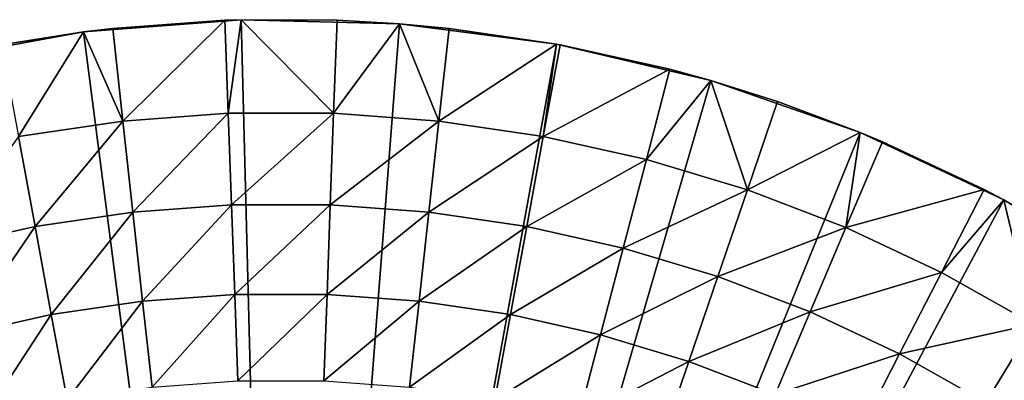
# Model space of a CAD drawing. Extents: x -96 to 96, y -210 to 67.
# Drawn here: x -11 to 32, y 52 to 67 of the extents above; entities that cross this region are included whole.
import ezdxf

# ---------------------------------------------------------------- set-up
doc = ezdxf.new("R2010")
doc.units = 0
doc.header["$MEASUREMENT"] = 0
doc.layers.add('L8', color=7, linetype='Continuous')

msp = doc.modelspace()

# ---------------------------------------------------------------- linework, layer by layer
at = {"layer": 'L8', "color": 7}
for points in [[(0, 0), (-8.666889, 66.94128), (-1.737984, 67.47762)], [(-8.666889, 66.94128), (-2.465236, 67.45496, 15), (-1.737984, 67.47762)], [(-8.666889, 66.94128), (-7.382557, 67.09506, 15), (-2.465236, 67.45496, 15)], [(-2.465236, 67.45496, 15), (-7.382557, 67.09506, 15), (-6.935758, 63.03441, 15.54319)], [(-6.935758, 63.03441, 15.54319), (-2.316038, 63.37253, 15.54319), (-2.465236, 67.45496, 15)], [(-2.465236, 67.45496, 15), (-1.737984, 67.47762, 15), (-1.737984, 67.47762)], [(-2.465236, 67.45496, 15), (-2.316038, 63.37253, 15.54319), (-1.737984, 67.47762, 15)], [(2.316038, 63.37253, 15.54319), (-1.737984, 67.47762, 15), (-2.316038, 63.37253, 15.54319)], [(0, 0), (-1.737984, 67.47762), (5.209344, 67.29868)], [(-1.737984, 67.47762), (-1.737984, 67.47762, 15), (2.465236, 67.45496, 15)], [(-1.737984, 67.47762), (2.465236, 67.45496, 15), (5.209344, 67.29868)], [(2.465236, 67.45496, 15), (-1.737984, 67.47762, 15), (2.316038, 63.37253, 15.54319)], [(5.209344, 67.29868, 15), (2.465236, 67.45496, 15), (2.316038, 63.37253, 15.54319)], [(5.209344, 67.29868, 15), (5.209344, 67.29868), (2.465236, 67.45496, 15)], [(-8.666889, 66.94128, 15), (-7.382557, 67.09506, 15), (-8.666889, 66.94128)], [(-6.935758, 63.03441, 15.54319), (-7.382557, 67.09506, 15), (-8.666889, 66.94128, 15)], [(5.209344, 67.29868), (12.10145, 66.40636), (0, 0)], [(2.316038, 63.37253, 15.54319), (6.935758, 63.03441, 15.54319), (5.209344, 67.29868, 15)], [(7.382557, 67.09506, 15), (12.10145, 66.40636), (5.209344, 67.29868)], [(7.382557, 67.09506, 15), (5.209344, 67.29868), (5.209344, 67.29868, 15)], [(6.935758, 63.03441, 15.54319), (7.382557, 67.09506, 15), (5.209344, 67.29868, 15)], [(6.935758, 63.03441, 15.54319), (12.10145, 66.40636, 15), (7.382557, 67.09506, 15)], [(12.10145, 66.40636, 15), (12.10145, 66.40636), (7.382557, 67.09506, 15)], [(-15.50392, 65.69535), (-8.666889, 66.94128), (0, 0)], [(-12.26049, 66.37719, 15), (-8.666889, 66.94128), (-15.50392, 65.69535)], [(-8.666889, 66.94128, 15), (-8.666889, 66.94128), (-12.26049, 66.37719, 15)], [(-11.51847, 62.35997, 15.54319), (-8.666889, 66.94128, 15), (-12.26049, 66.37719, 15)], [(-6.935758, 63.03441, 15.54319), (-8.666889, 66.94128, 15), (-11.51847, 62.35997, 15.54319)], [(0, 0), (12.10145, 66.40636), (18.86528, 64.81012)], [(11.51847, 62.35997, 15.54319), (12.10145, 66.40636, 15), (6.935758, 63.03441, 15.54319)], [(11.51847, 62.35997, 15.54319), (12.26049, 66.37719, 15), (12.10145, 66.40636, 15)], [(17.073, 65.30515, 15), (12.26049, 66.37719, 15), (11.51847, 62.35997, 15.54319)], [(12.10145, 66.40636, 15), (12.26049, 66.37719, 15), (12.10145, 66.40636)], [(12.10145, 66.40636), (12.26049, 66.37719, 15), (17.073, 65.30515, 15)], [(12.10145, 66.40636), (17.073, 65.30515, 15), (18.86528, 64.81012)], [(0, 0), (-22.17661, 63.75302), (-15.50392, 65.69535)], [(11.51847, 62.35997, 15.54319), (16.03973, 61.35282, 15.54319), (17.073, 65.30515, 15)], [(17.073, 65.30515, 15), (16.03973, 61.35282, 15.54319), (18.86528, 64.81012, 15)], [(18.86528, 64.81012, 15), (18.86528, 64.81012), (17.073, 65.30515, 15)], [(0, 0), (18.86528, 64.81012), (25.42913, 62.52687)], [(16.03973, 61.35282, 15.54319), (20.47541, 60.01832, 15.54319), (18.86528, 64.81012, 15)], [(21.79443, 63.88468, 15), (25.42913, 62.52687), (18.86528, 64.81012)], [(21.79443, 63.88468, 15), (18.86528, 64.81012), (18.86528, 64.81012, 15)], [(20.47541, 60.01832, 15.54319), (21.79443, 63.88468, 15), (18.86528, 64.81012, 15)], [(0, 0), (-28.61422, 61.1349), (-22.17661, 63.75302)], [(20.47541, 60.01832, 15.54319), (25.42913, 62.52687, 15), (21.79443, 63.88468, 15)], [(25.42913, 62.52687, 15), (25.42913, 62.52687), (21.79443, 63.88468, 15)], [(-6.935758, 63.03441, 15.54319), (-6.495973, 59.03751, 16.44593), (-2.316038, 63.37253, 15.54319)], [(-2.169182, 59.35419, 16.44593), (-2.316038, 63.37253, 15.54319), (-6.495973, 59.03751, 16.44593)], [(2.316038, 63.37253, 15.54319), (-2.316038, 63.37253, 15.54319), (-2.169182, 59.35419, 16.44593)], [(-2.169182, 59.35419, 16.44593), (2.169182, 59.35419, 16.44593), (2.316038, 63.37253, 15.54319)], [(2.316038, 63.37253, 15.54319), (2.169182, 59.35419, 16.44593), (6.935758, 63.03441, 15.54319)], [(-11.51847, 62.35997, 15.54319), (-10.7881, 58.40584, 16.44593), (-6.935758, 63.03441, 15.54319)], [(-10.7881, 58.40584, 16.44593), (-6.495973, 59.03751, 16.44593), (-6.935758, 63.03441, 15.54319)], [(2.169182, 59.35419, 16.44593), (6.495973, 59.03751, 16.44593), (6.935758, 63.03441, 15.54319)], [(6.935758, 63.03441, 15.54319), (6.495973, 59.03751, 16.44593), (11.51847, 62.35997, 15.54319)], [(-15.02268, 57.46254, 16.44593), (-10.7881, 58.40584, 16.44593), (-11.51847, 62.35997, 15.54319)], [(25.42913, 62.52687), (31.72343, 59.58082), (0, 0)], [(6.495973, 59.03751, 16.44593), (10.7881, 58.40584, 16.44593), (11.51847, 62.35997, 15.54319)], [(11.51847, 62.35997, 15.54319), (10.7881, 58.40584, 16.44593), (16.03973, 61.35282, 15.54319)], [(24.80184, 58.36361, 15.54319), (25.42913, 62.52687, 15), (20.47541, 60.01832, 15.54319)], [(24.80184, 58.36361, 15.54319), (26.39957, 62.12337, 15), (25.42913, 62.52687, 15)], [(25.42913, 62.52687, 15), (26.39957, 62.12337, 15), (25.42913, 62.52687)], [(25.42913, 62.52687), (26.39957, 62.12337, 15), (30.86386, 60.03059, 15)], [(25.42913, 62.52687), (30.86386, 60.03059, 15), (31.72343, 59.58082)], [(30.86386, 60.03059, 15), (26.39957, 62.12337, 15), (24.80184, 58.36361, 15.54319)], [(-34.74851, 57.86874), (-28.61422, 61.1349), (0, 0)], [(10.7881, 58.40584, 16.44593), (15.02268, 57.46254, 16.44593), (16.03973, 61.35282, 15.54319)], [(16.03973, 61.35282, 15.54319), (15.02268, 57.46254, 16.44593), (20.47541, 60.01832, 15.54319)], [(15.02268, 57.46254, 16.44593), (19.1771, 56.21266, 16.44593), (20.47541, 60.01832, 15.54319)], [(20.47541, 60.01832, 15.54319), (19.1771, 56.21266, 16.44593), (24.80184, 58.36361, 15.54319)], [(24.80184, 58.36361, 15.54319), (28.99595, 56.39749, 15.54319), (30.86386, 60.03059, 15)], [(30.86386, 60.03059, 15), (28.99595, 56.39749, 15.54319), (31.72343, 59.58082, 15)], [(30.86386, 60.03059, 15), (31.72343, 59.58082, 15), (31.72343, 59.58082)], [(-2.169182, 59.35419, 16.44593), (-6.495973, 59.03751, 16.44593), (-6.066658, 55.13575, 17.70116)], [(-6.066658, 55.13575, 17.70116), (-2.025822, 55.4315, 17.70116), (-2.169182, 59.35419, 16.44593)], [(-2.169182, 59.35419, 16.44593), (-2.025822, 55.4315, 17.70116), (2.169182, 59.35419, 16.44593)], [(-2.025822, 55.4315, 17.70116), (2.025822, 55.4315, 17.70116), (2.169182, 59.35419, 16.44593)], [(0, 0), (31.72343, 59.58082), (37.68145, 56.0032)], [(2.169182, 59.35419, 16.44593), (2.025822, 55.4315, 17.70116), (6.495973, 59.03751, 16.44593)], [(28.99595, 56.39749, 15.54319), (33.03535, 54.13047, 15.54319), (31.72343, 59.58082, 15)], [(31.72343, 59.58082), (31.72343, 59.58082, 15), (35.16347, 57.61753, 15)], [(31.72343, 59.58082), (35.16347, 57.61753, 15), (37.68145, 56.0032)], [(33.03535, 54.13047, 15.54319), (35.16347, 57.61753, 15), (31.72343, 59.58082, 15)], [(-10.7881, 58.40584, 16.44593), (-10.07512, 54.54582, 17.70116), (-6.495973, 59.03751, 16.44593)], [(-6.066658, 55.13575, 17.70116), (-6.495973, 59.03751, 16.44593), (-10.07512, 54.54582, 17.70116)], [(2.025822, 55.4315, 17.70116), (6.066658, 55.13575, 17.70116), (6.495973, 59.03751, 16.44593)], [(6.495973, 59.03751, 16.44593), (6.066658, 55.13575, 17.70116), (10.7881, 58.40584, 16.44593)], [(-15.02268, 57.46254, 16.44593), (-14.02984, 53.66487, 17.70116), (-10.7881, 58.40584, 16.44593)], [(-14.02984, 53.66487, 17.70116), (-10.07512, 54.54582, 17.70116), (-10.7881, 58.40584, 16.44593)], [(6.066658, 55.13575, 17.70116), (10.07512, 54.54582, 17.70116), (10.7881, 58.40584, 16.44593)], [(10.7881, 58.40584, 16.44593), (10.07512, 54.54582, 17.70116), (15.02268, 57.46254, 16.44593)], [(19.1771, 56.21266, 16.44593), (23.2292, 54.66287, 16.44593), (24.80184, 58.36361, 15.54319)], [(24.80184, 58.36361, 15.54319), (23.2292, 54.66287, 16.44593), (28.99595, 56.39749, 15.54319)], [(0, 0), (-40.51447, 53.98915), (-34.74851, 57.86874)], [(10.07512, 54.54582, 17.70116), (14.02984, 53.66487, 17.70116), (15.02268, 57.46254, 16.44593)], [(15.02268, 57.46254, 16.44593), (14.02984, 53.66487, 17.70116), (19.1771, 56.21266, 16.44593)], [(14.02984, 53.66487, 17.70116), (17.90969, 52.4976, 17.70116), (19.1771, 56.21266, 16.44593)], [(19.1771, 56.21266, 16.44593), (17.90969, 52.4976, 17.70116), (23.2292, 54.66287, 16.44593)], [(23.2292, 54.66287, 16.44593), (27.15736, 52.82142, 16.44593), (28.99595, 56.39749, 15.54319)], [(28.99595, 56.39749, 15.54319), (27.15736, 52.82142, 16.44593), (33.03535, 54.13047, 15.54319)], [(0, 0), (37.68145, 56.0032), (43.24004, 51.83193)], [(-6.066658, 55.13575, 17.70116), (-5.651183, 51.35978, 19.29899), (-2.025822, 55.4315, 17.70116)], [(-5.651183, 51.35978, 19.29899), (-1.887084, 51.63528, 19.29899), (-2.025822, 55.4315, 17.70116)], [(-2.025822, 55.4315, 17.70116), (-1.887084, 51.63528, 19.29899), (2.025822, 55.4315, 17.70116)], [(-1.887084, 51.63528, 19.29899), (1.887084, 51.63528, 19.29899), (2.025822, 55.4315, 17.70116)], [(2.025822, 55.4315, 17.70116), (1.887084, 51.63528, 19.29899), (6.066658, 55.13575, 17.70116)], [(-6.066658, 55.13575, 17.70116), (-10.07512, 54.54582, 17.70116), (-9.385131, 50.81026, 19.29899)], [(-9.385131, 50.81026, 19.29899), (-5.651183, 51.35978, 19.29899), (-6.066658, 55.13575, 17.70116)], [(1.887084, 51.63528, 19.29899), (5.651183, 51.35978, 19.29899), (6.066658, 55.13575, 17.70116)], [(6.066658, 55.13575, 17.70116), (5.651183, 51.35978, 19.29899), (10.07512, 54.54582, 17.70116)], [(-14.02984, 53.66487, 17.70116), (-13.06901, 49.98964, 19.29899), (-10.07512, 54.54582, 17.70116)], [(-9.385131, 50.81026, 19.29899), (-10.07512, 54.54582, 17.70116), (-13.06901, 49.98964, 19.29899)], [(5.651183, 51.35978, 19.29899), (9.385131, 50.81026, 19.29899), (10.07512, 54.54582, 17.70116)], [(10.07512, 54.54582, 17.70116), (9.385131, 50.81026, 19.29899), (14.02984, 53.66487, 17.70116)], [(17.90969, 52.4976, 17.70116), (21.694, 51.05023, 17.70116), (23.2292, 54.66287, 16.44593)], [(23.2292, 54.66287, 16.44593), (21.694, 51.05023, 17.70116), (27.15736, 52.82142, 16.44593)], [(27.15736, 52.82142, 16.44593), (30.94063, 50.69815, 16.44593), (33.03535, 54.13047, 15.54319)], [(33.03535, 54.13047, 15.54319), (30.94063, 50.69815, 16.44593), (36.89849, 51.57464, 15.54319)], [(0, 0), (-45.85095, 49.53726), (-40.51447, 53.98915)], [(9.385131, 50.81026, 19.29899), (13.06901, 49.98964, 19.29899), (14.02984, 53.66487, 17.70116)], [(14.02984, 53.66487, 17.70116), (13.06901, 49.98964, 19.29899), (17.90969, 52.4976, 17.70116)], [(21.694, 51.05023, 17.70116), (25.36255, 49.33048, 17.70116), (27.15736, 52.82142, 16.44593)], [(27.15736, 52.82142, 16.44593), (25.36255, 49.33048, 17.70116), (30.94063, 50.69815, 16.44593)], [(13.06901, 49.98964, 19.29899), (16.68315, 48.90231, 19.29899), (17.90969, 52.4976, 17.70116)], [(17.90969, 52.4976, 17.70116), (16.68315, 48.90231, 19.29899), (21.694, 51.05023, 17.70116)], [(43.24004, 51.83193), (48.34027, 47.11123), (0, 0)]]:
    msp.add_3dface(points, dxfattribs=at)

doc.saveas('drawing.dxf')
